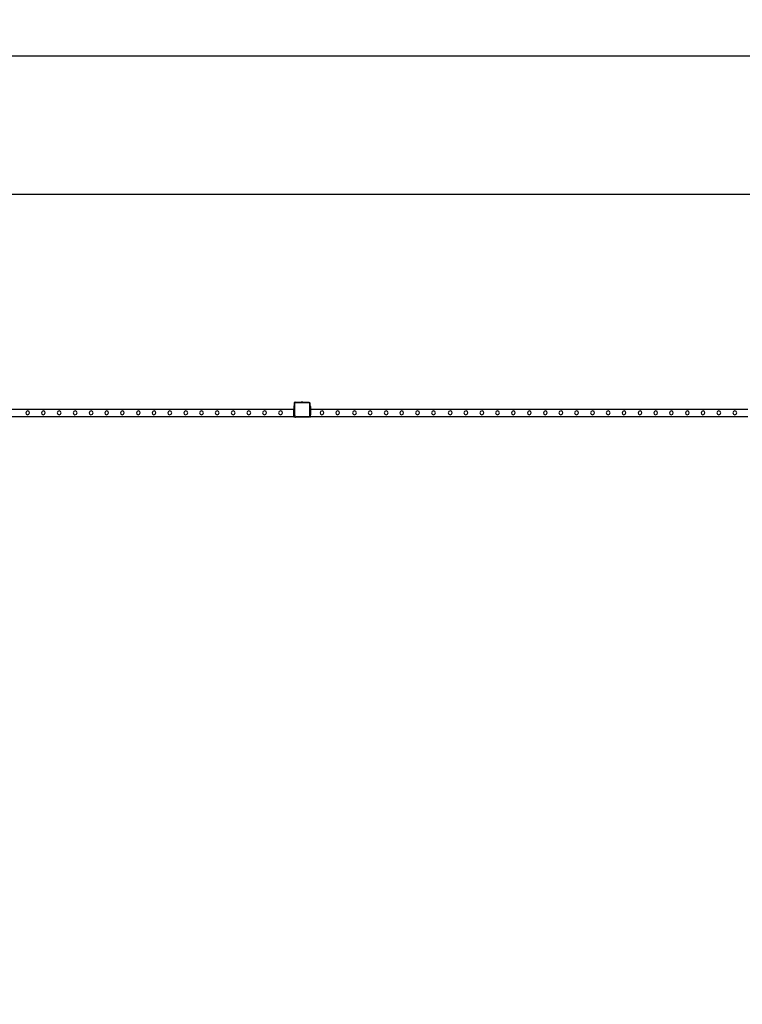
# Model space of a CAD drawing. Units: inches. Extents: x 16140 to 19311, y -1847 to -214.
# Drawn here: x 18119 to 18516, y -756 to -214 of the extents above; entities that cross this region are included whole.
import ezdxf

# ---------------------------------------------------------------- set-up
doc = ezdxf.new("R2010")
doc.units = ezdxf.units.IN
doc.header["$MEASUREMENT"] = 0
doc.layers.add('VP-DIM', color=7, linetype='Continuous')
doc.layers.add('VP-EQ', color=7, linetype='Continuous', true_color=0x8a3492, plot=False)
doc.styles.get("Standard").update_dxf_attribs({"font": 'arial.ttf'})
doc.dimstyles.get("Standard").update_dxf_attribs({"dimtxt": 14, "dimasz": 20, "dimexe": 20, "dimexo": 50, "dimgap": 20, "dimtad": 0, "dimdec": 0, "dimzin": 0, "dimdsep": 46, "dimtxsty": 'Standard', "dimcen": -0.09, "dimadec": 0, "dimazin": 0, "dimtfac": 1, "dimtdec": 4, "dimtofl": 0, "dimtmove": 0, "dimatfit": 3, "dimfxl": 70, "dimfxlon": 1, "dimtolj": 1, "dimtzin": 0, "dimarcsym": 0})

# ---------------------------------------------------------------- blocks, each defined once
blk = doc.blocks.new('2407C')
at = {"layer": 'VP-EQ', "color": 0}
for p, q in [((18269.9, -426.8), (18269.5, -426.8)), ((18269.5, -426.8), (18269.5, -426.88)), ((18269.9, -426.88), (18269.5, -426.88)), ((18269.5, -426.88), (18269.5, -427.1)), ((18269.9, -427.1), (18269.5, -427.1)), ((18269.5, -427.1), (18269.5, -428.09)), ((18269.9, -425.09), (18269.95, -425.04)), ((18269.9, -425.25), (18269.9, -425.09)), ((18269.91, -425.14), (18269.9, -425.25)), ((18269.9, -426.8), (18269.9, -425.25)), ((18269.9, -426.8), (18269.9, -426.88)), ((18269.9, -427.1), (18269.9, -426.88)), ((18269.9, -427.1), (18269.9, -428.09)), ((18269.95, -425.04), (18269.91, -425.14)), ((18269.96, -425.02), (18269.95, -425.04)), ((18269.96, -425.02), (18270.1, -424.9)), ((18270.02, -424.95), (18269.96, -425.02)), ((18270.1, -424.9), (18270.02, -424.95)), ((18270.08, -425.18), (18270.07, -425.26)), ((18270.07, -432.14), (18270.07, -425.26)), ((18270.11, -425.12), (18270.08, -425.18)), ((18270.12, -424.88), (18270.1, -424.9)), ((18270.15, -425.07), (18270.11, -425.12)), ((18270.12, -424.88), (18270.17, -424.83)), ((18270.22, -424.84), (18270.12, -424.88)), ((18270.21, -425.03), (18270.15, -425.07)), ((18270.17, -424.83), (18270.34, -424.83)), ((18270.27, -425.01), (18270.21, -425.03)), ((18270.34, -424.83), (18270.22, -424.84)), ((18270.35, -425), (18270.27, -425.01)), ((18270.34, -424.83), (18273.1, -424.83)), ((18270.35, -425), (18277.86, -425)), ((18273.1, -424.78), (18273.11, -424.78)), ((18273.1, -424.78), (18273.1, -424.83)), ((18273.1, -424.83), (18274.56, -424.82)), ((18273.11, -424.78), (18273.4, -424.73)), ((18273.11, -424.78), (18274.56, -424.77)), ((18273.4, -424.73), (18273.55, -424.73)), ((18273.55, -424.73), (18273.55, -424.74)), ((18273.55, -424.73), (18273.6, -424.73)), ((18273.6, -424.74), (18273.55, -424.74)), ((18273.6, -424.73), (18273.6, -424.74)), ((18273.78, -424.73), (18273.6, -424.73)), ((18273.6, -424.74), (18273.78, -424.74)), ((18273.78, -424.73), (18273.78, -424.74)), ((18273.78, -424.73), (18273.88, -424.73)), ((18273.78, -424.74), (18273.88, -424.74)), ((18273.88, -424.73), (18273.88, -424.74)), ((18273.88, -424.73), (18274.06, -424.73)), ((18273.88, -424.74), (18274.06, -424.74)), ((18274.06, -424.73), (18274.06, -424.74)), ((18274.11, -424.73), (18274.06, -424.73)), ((18274.06, -424.74), (18274.11, -424.74)), ((18274.11, -424.73), (18274.11, -424.74)), ((18274.11, -424.73), (18274.26, -424.73)), ((18274.56, -424.77), (18274.26, -424.73)), ((18274.56, -424.77), (18274.56, -424.77)), ((18274.56, -424.77), (18274.56, -424.82)), ((18274.56, -424.82), (18277.87, -424.83)), ((18277.86, -425), (18277.94, -425)), ((18277.87, -424.83), (18277.92, -424.83)), ((18277.87, -424.83), (18277.91, -424.83)), ((18277.92, -424.83), (18277.91, -424.83)), ((18277.92, -424.83), (18277.98, -424.84)), ((18278.28, -425.13), (18277.92, -424.83)), ((18277.94, -425), (18278, -425.03)), ((18277.98, -424.84), (18278.08, -424.88)), ((18278, -425.03), (18278.05, -425.07)), ((18278.05, -425.07), (18278.08, -425.11)), ((18278.08, -424.88), (18278.17, -424.94)), ((18278.08, -425.11), (18278.11, -425.17)), ((18278.11, -425.17), (18278.12, -425.24)), ((18278.12, -425.24), (18278.12, -432.44)), ((18278.24, -425.03), (18278.17, -424.94)), ((18278.24, -425.03), (18278.28, -425.13)), ((18278.28, -425.13), (18278.3, -425.23)), ((18278.3, -425.14), (18278.28, -425.13)), ((18278.3, -425.14), (18278.3, -425.23)), ((18278.3, -425.23), (18278.3, -426.8)), ((18278.7, -426.8), (18278.3, -426.8)), ((18278.3, -426.8), (18278.3, -426.88)), ((18278.7, -426.88), (18278.3, -426.88)), ((18278.3, -426.88), (18278.3, -427.1)), ((18278.7, -427.1), (18278.3, -427.1)), ((18278.3, -427.1), (18278.3, -428.09)), ((18278.7, -426.8), (18278.7, -426.88)), ((18278.7, -427.1), (18278.7, -426.88)), ((18278.7, -427.1), (18278.7, -428.09)), ((18269.5, -428.8), (18028.7, -428.8)), ((18269.5, -432.8), (18028.7, -432.8)), ((18122.4, -429.88), (18122.04, -430.61)), ((18122.04, -430.61), (18122.31, -431.38)), ((18122.31, -431.38), (18123.04, -431.74)), ((18123.17, -429.61), (18122.4, -429.88)), ((18123.04, -431.74), (18123.81, -431.47)), ((18123.9, -429.97), (18123.17, -429.61)), ((18123.81, -431.47), (18124.16, -430.74)), ((18124.16, -430.74), (18123.9, -429.97)), ((18131, -429.88), (18130.64, -430.61)), ((18130.64, -430.61), (18130.91, -431.38)), ((18130.91, -431.38), (18131.64, -431.74)), ((18131.77, -429.61), (18131, -429.88)), ((18131.64, -431.74), (18132.41, -431.47)), ((18132.5, -429.97), (18131.77, -429.61)), ((18132.41, -431.47), (18132.76, -430.74)), ((18132.76, -430.74), (18132.5, -429.97)), ((18139.7, -429.88), (18139.34, -430.61)), ((18139.34, -430.61), (18139.61, -431.38)), ((18139.61, -431.38), (18140.34, -431.74)), ((18140.47, -429.61), (18139.7, -429.88)), ((18140.34, -431.74), (18141.11, -431.47)), ((18141.2, -429.97), (18140.47, -429.61)), ((18141.11, -431.47), (18141.46, -430.74)), ((18141.46, -430.74), (18141.2, -429.97)), ((18148.5, -429.88), (18148.14, -430.61)), ((18148.14, -430.61), (18148.41, -431.38)), ((18148.41, -431.38), (18149.14, -431.74)), ((18149.27, -429.61), (18148.5, -429.88)), ((18149.14, -431.74), (18149.91, -431.47)), ((18150, -429.97), (18149.27, -429.61)), ((18149.91, -431.47), (18150.26, -430.74)), ((18150.26, -430.74), (18150, -429.97)), ((18157.3, -429.88), (18156.94, -430.61)), ((18156.94, -430.61), (18157.21, -431.38)), ((18157.21, -431.38), (18157.94, -431.74)), ((18158.07, -429.61), (18157.3, -429.88)), ((18157.94, -431.74), (18158.71, -431.47)), ((18158.8, -429.97), (18158.07, -429.61)), ((18158.71, -431.47), (18159.06, -430.74)), ((18159.06, -430.74), (18158.8, -429.97)), ((18165.87, -429.88), (18165.51, -430.61)), ((18165.51, -430.61), (18165.78, -431.38)), ((18165.78, -431.38), (18166.51, -431.74)), ((18166.64, -429.61), (18165.87, -429.88)), ((18166.51, -431.74), (18167.28, -431.47)), ((18167.37, -429.97), (18166.64, -429.61)), ((18167.28, -431.47), (18167.63, -430.74)), ((18167.63, -430.74), (18167.37, -429.97)), ((18174.5, -429.88), (18174.14, -430.61)), ((18174.14, -430.61), (18174.41, -431.38)), ((18174.41, -431.38), (18175.14, -431.74)), ((18175.27, -429.61), (18174.5, -429.88)), ((18175.14, -431.74), (18175.91, -431.47)), ((18176, -429.97), (18175.27, -429.61)), ((18175.91, -431.47), (18176.26, -430.74)), ((18176.26, -430.74), (18176, -429.97)), ((18183.3, -429.88), (18182.94, -430.61)), ((18182.94, -430.61), (18183.21, -431.38)), ((18183.21, -431.38), (18183.94, -431.74)), ((18184.07, -429.61), (18183.3, -429.88)), ((18183.94, -431.74), (18184.71, -431.47)), ((18184.8, -429.97), (18184.07, -429.61)), ((18184.71, -431.47), (18185.06, -430.74)), ((18185.06, -430.74), (18184.8, -429.97)), ((18191.9, -429.88), (18191.54, -430.61)), ((18191.54, -430.61), (18191.81, -431.38)), ((18191.81, -431.38), (18192.54, -431.74)), ((18192.67, -429.61), (18191.9, -429.88)), ((18192.54, -431.74), (18193.31, -431.47)), ((18193.4, -429.97), (18192.67, -429.61)), ((18193.31, -431.47), (18193.66, -430.74)), ((18193.66, -430.74), (18193.4, -429.97)), ((18200.6, -429.88), (18200.24, -430.61)), ((18200.24, -430.61), (18200.51, -431.38)), ((18200.51, -431.38), (18201.24, -431.74)), ((18201.37, -429.61), (18200.6, -429.88)), ((18201.24, -431.74), (18202.01, -431.47)), ((18202.1, -429.97), (18201.37, -429.61)), ((18202.01, -431.47), (18202.36, -430.74)), ((18202.36, -430.74), (18202.1, -429.97)), ((18209.4, -429.88), (18209.04, -430.61)), ((18209.04, -430.61), (18209.31, -431.38)), ((18209.31, -431.38), (18210.04, -431.74)), ((18210.17, -429.61), (18209.4, -429.88)), ((18210.04, -431.74), (18210.81, -431.47)), ((18210.9, -429.97), (18210.17, -429.61)), ((18210.81, -431.47), (18211.16, -430.74)), ((18211.16, -430.74), (18210.9, -429.97)), ((18218.06, -429.88), (18217.7, -430.61)), ((18217.7, -430.61), (18217.97, -431.38)), ((18217.97, -431.38), (18218.7, -431.74)), ((18218.83, -429.61), (18218.06, -429.88)), ((18218.7, -431.74), (18219.47, -431.47)), ((18219.56, -429.97), (18218.83, -429.61)), ((18219.47, -431.47), (18219.82, -430.74)), ((18219.82, -430.74), (18219.56, -429.97)), ((18226.69, -429.88), (18226.33, -430.61)), ((18226.33, -430.61), (18226.6, -431.38)), ((18226.6, -431.38), (18227.33, -431.74)), ((18227.46, -429.61), (18226.69, -429.88)), ((18227.33, -431.74), (18228.1, -431.47)), ((18228.19, -429.97), (18227.46, -429.61)), ((18228.1, -431.47), (18228.45, -430.74)), ((18228.45, -430.74), (18228.19, -429.97)), ((18235.49, -429.88), (18235.13, -430.61)), ((18235.13, -430.61), (18235.4, -431.38)), ((18235.4, -431.38), (18236.13, -431.74)), ((18236.26, -429.61), (18235.49, -429.88)), ((18236.13, -431.74), (18236.9, -431.47)), ((18236.99, -429.97), (18236.26, -429.61)), ((18236.9, -431.47), (18237.25, -430.74)), ((18237.25, -430.74), (18236.99, -429.97)), ((18244.09, -429.88), (18243.73, -430.61)), ((18243.73, -430.61), (18244, -431.38)), ((18244, -431.38), (18244.73, -431.74)), ((18244.86, -429.61), (18244.09, -429.88)), ((18244.73, -431.74), (18245.5, -431.47)), ((18245.59, -429.97), (18244.86, -429.61)), ((18245.5, -431.47), (18245.85, -430.74)), ((18245.85, -430.74), (18245.59, -429.97)), ((18252.79, -429.88), (18252.43, -430.61)), ((18252.43, -430.61), (18252.7, -431.38)), ((18252.7, -431.38), (18253.43, -431.74)), ((18253.56, -429.61), (18252.79, -429.88)), ((18253.43, -431.74), (18254.2, -431.47)), ((18254.29, -429.97), (18253.56, -429.61)), ((18254.2, -431.47), (18254.55, -430.74)), ((18254.55, -430.74), (18254.29, -429.97)), ((18261.59, -429.88), (18261.23, -430.61)), ((18261.23, -430.61), (18261.5, -431.38)), ((18261.5, -431.38), (18262.23, -431.74)), ((18262.36, -429.61), (18261.59, -429.88)), ((18262.23, -431.74), (18263, -431.47)), ((18263.09, -429.97), (18262.36, -429.61)), ((18263, -431.47), (18263.35, -430.74)), ((18263.35, -430.74), (18263.09, -429.97)), ((18269.9, -428.09), (18269.5, -428.09)), ((18269.5, -428.17), (18269.5, -428.09)), ((18269.9, -428.17), (18269.5, -428.17)), ((18269.9, -428.17), (18269.5, -428.17)), ((18269.5, -428.17), (18269.5, -428.32)), ((18269.9, -428.32), (18269.5, -428.32)), ((18269.5, -428.32), (18269.5, -428.4)), ((18269.5, -428.4), (18269.9, -428.4)), ((18269.5, -428.48), (18269.5, -428.4)), ((18269.9, -428.48), (18269.5, -428.48)), ((18269.5, -428.8), (18269.5, -428.48)), ((18269.9, -428.8), (18269.5, -428.8)), ((18269.5, -429.12), (18269.5, -428.8)), ((18269.9, -429.12), (18269.5, -429.12)), ((18269.5, -429.43), (18269.5, -429.12)), ((18269.9, -429.43), (18269.5, -429.43)), ((18269.9, -429.43), (18269.5, -429.43)), ((18269.5, -429.43), (18269.5, -429.43)), ((18269.5, -430.8), (18269.5, -429.43)), ((18269.9, -430.8), (18269.5, -430.8)), ((18269.5, -431.8), (18269.5, -430.8)), ((18269.5, -431.8), (18269.9, -431.8)), ((18269.5, -432.4), (18269.5, -431.8)), ((18269.5, -432.4), (18269.9, -432.4)), ((18269.5, -432.4), (18269.5, -432.5)), ((18269.9, -432.5), (18269.5, -432.5)), ((18269.5, -432.8), (18269.5, -432.5)), ((18269.5, -432.8), (18269.9, -432.8)), ((18269.9, -428.17), (18269.9, -428.09)), ((18269.9, -428.17), (18269.9, -428.17)), ((18269.9, -428.32), (18269.9, -428.17)), ((18269.9, -428.32), (18269.9, -428.4)), ((18269.9, -428.48), (18269.9, -428.4)), ((18269.9, -428.48), (18269.9, -428.8)), ((18269.9, -429.12), (18269.9, -428.8)), ((18269.9, -429.12), (18269.9, -429.43)), ((18269.9, -429.43), (18269.9, -430.8)), ((18269.9, -430.8), (18269.9, -431.8)), ((18269.9, -432.15), (18269.9, -431.8)), ((18269.9, -432.15), (18269.93, -432.37)), ((18269.9, -432.4), (18269.9, -432.15)), ((18269.9, -432.5), (18269.9, -432.4)), ((18269.9, -432.7), (18269.9, -432.5)), ((18270.2, -432.99), (18269.9, -432.7)), ((18269.9, -432.8), (18269.9, -432.7)), ((18269.93, -432.37), (18270.01, -432.57)), ((18270.01, -432.57), (18270.15, -432.74)), ((18270.07, -432.14), (18270.1, -432.32)), ((18270.1, -432.32), (18270.17, -432.48)), ((18270.15, -432.74), (18270.33, -432.88)), ((18270.17, -432.48), (18270.28, -432.62)), ((18270.77, -432.99), (18270.2, -432.99)), ((18270.28, -432.62), (18270.42, -432.73)), ((18270.33, -432.88), (18270.55, -432.96)), ((18270.42, -432.73), (18270.59, -432.8)), ((18270.55, -432.96), (18270.77, -432.99)), ((18270.59, -432.8), (18270.79, -432.82)), ((18277.73, -432.99), (18270.77, -432.99)), ((18277.72, -432.82), (18270.79, -432.82)), ((18277.83, -432.81), (18277.72, -432.82)), ((18277.88, -432.97), (18277.73, -432.99)), ((18277.91, -432.99), (18277.73, -432.99)), ((18277.93, -432.77), (18277.83, -432.81)), ((18278, -432.93), (18277.88, -432.97)), ((18278, -432.93), (18277.91, -432.99)), ((18278, -432.71), (18277.93, -432.77)), ((18278.07, -432.64), (18278, -432.71)), ((18278.15, -432.81), (18278, -432.93)), ((18278.01, -432.92), (18278, -432.93)), ((18278.13, -432.83), (18278.01, -432.92)), ((18278.1, -432.55), (18278.07, -432.64)), ((18278.12, -432.44), (18278.1, -432.55)), ((18278.15, -432.81), (18278.13, -432.83)), ((18278.3, -432.7), (18278.15, -432.81)), ((18278.22, -432.72), (18278.15, -432.81)), ((18278.28, -432.59), (18278.22, -432.72)), ((18278.3, -432.45), (18278.28, -432.59)), ((18278.7, -428.09), (18278.3, -428.09)), ((18278.3, -428.17), (18278.3, -428.09)), ((18278.7, -428.17), (18278.3, -428.17)), ((18278.7, -428.17), (18278.3, -428.17)), ((18278.3, -428.17), (18278.3, -428.32)), ((18278.7, -428.32), (18278.3, -428.32)), ((18278.3, -428.32), (18278.3, -428.4)), ((18278.3, -428.4), (18278.7, -428.4)), ((18278.3, -428.48), (18278.3, -428.4)), ((18278.7, -428.48), (18278.3, -428.48)), ((18278.3, -428.8), (18278.3, -428.48)), ((18278.7, -428.8), (18278.3, -428.8)), ((18278.3, -429.12), (18278.3, -428.8)), ((18278.7, -429.12), (18278.3, -429.12)), ((18278.3, -429.43), (18278.3, -429.12)), ((18278.7, -429.43), (18278.3, -429.43)), ((18278.7, -429.43), (18278.3, -429.43)), ((18278.3, -429.43), (18278.3, -429.43)), ((18278.3, -430.8), (18278.3, -429.43)), ((18278.7, -430.8), (18278.3, -430.8)), ((18278.3, -431.8), (18278.3, -430.8)), ((18278.3, -431.8), (18278.7, -431.8)), ((18278.3, -432.4), (18278.3, -431.8)), ((18278.3, -432.4), (18278.7, -432.4)), ((18278.3, -432.4), (18278.3, -432.45)), ((18278.3, -432.5), (18278.3, -432.45)), ((18278.7, -432.5), (18278.3, -432.5)), ((18278.3, -432.7), (18278.3, -432.5)), ((18278.3, -432.8), (18278.3, -432.7)), ((18278.3, -432.8), (18278.7, -432.8)), ((18278.7, -428.17), (18278.7, -428.09)), ((18278.7, -428.17), (18278.7, -428.17)), ((18278.7, -428.32), (18278.7, -428.17)), ((18278.7, -428.32), (18278.7, -428.4)), ((18278.7, -428.48), (18278.7, -428.4)), ((18278.7, -428.48), (18278.7, -428.8)), ((18519.5, -428.8), (18278.7, -428.8)), ((18278.7, -429.12), (18278.7, -428.8)), ((18278.7, -429.12), (18278.7, -429.43)), ((18278.7, -429.43), (18278.7, -430.8)), ((18278.7, -430.8), (18278.7, -431.8)), ((18278.7, -432.4), (18278.7, -431.8)), ((18278.7, -432.4), (18278.7, -432.5)), ((18278.7, -432.8), (18278.7, -432.5)), ((18519.5, -432.8), (18278.7, -432.8)), ((18284.34, -429.88), (18283.99, -430.61)), ((18283.99, -430.61), (18284.25, -431.38)), ((18284.25, -431.38), (18284.99, -431.74)), ((18285.11, -429.61), (18284.34, -429.88)), ((18284.99, -431.74), (18285.76, -431.47)), ((18285.85, -429.97), (18285.11, -429.61)), ((18285.76, -431.47), (18286.1, -430.74)), ((18286.1, -430.74), (18285.85, -429.97)), ((18292.97, -429.88), (18292.62, -430.61)), ((18292.62, -430.61), (18292.88, -431.38)), ((18292.88, -431.38), (18293.62, -431.74)), ((18293.74, -429.61), (18292.97, -429.88)), ((18293.62, -431.74), (18294.39, -431.47)), ((18294.48, -429.97), (18293.74, -429.61)), ((18294.39, -431.47), (18294.73, -430.74)), ((18294.73, -430.74), (18294.48, -429.97)), ((18302.24, -429.88), (18301.89, -430.61)), ((18301.89, -430.61), (18302.15, -431.38)), ((18302.15, -431.38), (18302.89, -431.74)), ((18303.01, -429.61), (18302.24, -429.88)), ((18302.89, -431.74), (18303.66, -431.47)), ((18303.75, -429.97), (18303.01, -429.61)), ((18303.66, -431.47), (18304, -430.74)), ((18304, -430.74), (18303.75, -429.97)), ((18310.87, -429.88), (18310.52, -430.61)), ((18310.52, -430.61), (18310.78, -431.38)), ((18310.78, -431.38), (18311.52, -431.74)), ((18311.64, -429.61), (18310.87, -429.88)), ((18311.52, -431.74), (18312.29, -431.47)), ((18312.38, -429.97), (18311.64, -429.61)), ((18312.29, -431.47), (18312.63, -430.74)), ((18312.63, -430.74), (18312.38, -429.97)), ((18319.67, -429.88), (18319.32, -430.61)), ((18319.32, -430.61), (18319.58, -431.38)), ((18319.58, -431.38), (18320.32, -431.74)), ((18320.44, -429.61), (18319.67, -429.88)), ((18320.32, -431.74), (18321.09, -431.47)), ((18321.18, -429.97), (18320.44, -429.61)), ((18321.09, -431.47), (18321.43, -430.74)), ((18321.43, -430.74), (18321.18, -429.97)), ((18328.27, -429.88), (18327.92, -430.61)), ((18327.92, -430.61), (18328.18, -431.38)), ((18328.18, -431.38), (18328.92, -431.74)), ((18329.04, -429.61), (18328.27, -429.88)), ((18328.92, -431.74), (18329.69, -431.47)), ((18329.78, -429.97), (18329.04, -429.61)), ((18329.69, -431.47), (18330.03, -430.74)), ((18330.03, -430.74), (18329.78, -429.97)), ((18336.97, -429.88), (18336.62, -430.61)), ((18336.62, -430.61), (18336.88, -431.38)), ((18336.88, -431.38), (18337.62, -431.74)), ((18337.74, -429.61), (18336.97, -429.88)), ((18337.62, -431.74), (18338.39, -431.47)), ((18338.48, -429.97), (18337.74, -429.61)), ((18338.39, -431.47), (18338.73, -430.74)), ((18338.73, -430.74), (18338.48, -429.97)), ((18345.77, -429.88), (18345.42, -430.61)), ((18345.42, -430.61), (18345.68, -431.38)), ((18345.68, -431.38), (18346.42, -431.74)), ((18346.54, -429.61), (18345.77, -429.88)), ((18346.42, -431.74), (18347.19, -431.47)), ((18347.28, -429.97), (18346.54, -429.61)), ((18347.19, -431.47), (18347.53, -430.74)), ((18347.53, -430.74), (18347.28, -429.97)), ((18354.97, -429.88), (18354.61, -430.61)), ((18354.61, -430.61), (18354.88, -431.38)), ((18354.88, -431.38), (18355.61, -431.74)), ((18355.74, -429.61), (18354.97, -429.88)), ((18355.61, -431.74), (18356.38, -431.47)), ((18356.47, -429.97), (18355.74, -429.61)), ((18356.38, -431.47), (18356.73, -430.74)), ((18356.73, -430.74), (18356.47, -429.97)), ((18363.6, -429.88), (18363.24, -430.61)), ((18363.24, -430.61), (18363.51, -431.38)), ((18363.51, -431.38), (18364.24, -431.74)), ((18364.37, -429.61), (18363.6, -429.88)), ((18364.24, -431.74), (18365.01, -431.47)), ((18365.1, -429.97), (18364.37, -429.61)), ((18365.01, -431.47), (18365.36, -430.74)), ((18365.36, -430.74), (18365.1, -429.97)), ((18372.4, -429.88), (18372.04, -430.61)), ((18372.04, -430.61), (18372.31, -431.38)), ((18372.31, -431.38), (18373.04, -431.74)), ((18373.17, -429.61), (18372.4, -429.88)), ((18373.04, -431.74), (18373.81, -431.47)), ((18373.9, -429.97), (18373.17, -429.61)), ((18373.81, -431.47), (18374.16, -430.74)), ((18374.16, -430.74), (18373.9, -429.97)), ((18381, -429.88), (18380.64, -430.61)), ((18380.64, -430.61), (18380.91, -431.38)), ((18380.91, -431.38), (18381.64, -431.74)), ((18381.77, -429.61), (18381, -429.88)), ((18381.64, -431.74), (18382.41, -431.47)), ((18382.5, -429.97), (18381.77, -429.61)), ((18382.41, -431.47), (18382.76, -430.74)), ((18382.76, -430.74), (18382.5, -429.97)), ((18389.7, -429.88), (18389.34, -430.61)), ((18389.34, -430.61), (18389.61, -431.38)), ((18389.61, -431.38), (18390.34, -431.74)), ((18390.47, -429.61), (18389.7, -429.88)), ((18390.34, -431.74), (18391.11, -431.47)), ((18391.2, -429.97), (18390.47, -429.61)), ((18391.11, -431.47), (18391.46, -430.74)), ((18391.46, -430.74), (18391.2, -429.97)), ((18398.5, -429.88), (18398.14, -430.61)), ((18398.14, -430.61), (18398.41, -431.38)), ((18398.41, -431.38), (18399.14, -431.74)), ((18399.27, -429.61), (18398.5, -429.88)), ((18399.14, -431.74), (18399.91, -431.47)), ((18400, -429.97), (18399.27, -429.61)), ((18399.91, -431.47), (18400.26, -430.74)), ((18400.26, -430.74), (18400, -429.97)), ((18407.3, -429.88), (18406.94, -430.61)), ((18406.94, -430.61), (18407.21, -431.38)), ((18407.21, -431.38), (18407.94, -431.74)), ((18408.07, -429.61), (18407.3, -429.88)), ((18407.94, -431.74), (18408.71, -431.47)), ((18408.8, -429.97), (18408.07, -429.61)), ((18408.71, -431.47), (18409.06, -430.74)), ((18409.06, -430.74), (18408.8, -429.97)), ((18415.87, -429.88), (18415.51, -430.61)), ((18415.51, -430.61), (18415.78, -431.38)), ((18415.78, -431.38), (18416.51, -431.74)), ((18416.64, -429.61), (18415.87, -429.88)), ((18416.51, -431.74), (18417.28, -431.47)), ((18417.37, -429.97), (18416.64, -429.61)), ((18417.28, -431.47), (18417.63, -430.74)), ((18417.63, -430.74), (18417.37, -429.97)), ((18424.5, -429.88), (18424.14, -430.61)), ((18424.14, -430.61), (18424.41, -431.38)), ((18424.41, -431.38), (18425.14, -431.74)), ((18425.27, -429.61), (18424.5, -429.88)), ((18425.14, -431.74), (18425.91, -431.47)), ((18426, -429.97), (18425.27, -429.61)), ((18425.91, -431.47), (18426.26, -430.74)), ((18426.26, -430.74), (18426, -429.97)), ((18433.3, -429.88), (18432.94, -430.61)), ((18432.94, -430.61), (18433.21, -431.38)), ((18433.21, -431.38), (18433.94, -431.74)), ((18434.07, -429.61), (18433.3, -429.88)), ((18433.94, -431.74), (18434.71, -431.47)), ((18434.8, -429.97), (18434.07, -429.61)), ((18434.71, -431.47), (18435.06, -430.74)), ((18435.06, -430.74), (18434.8, -429.97)), ((18441.9, -429.88), (18441.54, -430.61)), ((18441.54, -430.61), (18441.81, -431.38)), ((18441.81, -431.38), (18442.54, -431.74)), ((18442.67, -429.61), (18441.9, -429.88)), ((18442.54, -431.74), (18443.31, -431.47)), ((18443.4, -429.97), (18442.67, -429.61)), ((18443.31, -431.47), (18443.66, -430.74)), ((18443.66, -430.74), (18443.4, -429.97)), ((18450.6, -429.88), (18450.24, -430.61)), ((18450.24, -430.61), (18450.51, -431.38)), ((18450.51, -431.38), (18451.24, -431.74)), ((18451.37, -429.61), (18450.6, -429.88)), ((18451.24, -431.74), (18452.01, -431.47)), ((18452.1, -429.97), (18451.37, -429.61)), ((18452.01, -431.47), (18452.36, -430.74)), ((18452.36, -430.74), (18452.1, -429.97)), ((18459.4, -429.88), (18459.04, -430.61)), ((18459.04, -430.61), (18459.31, -431.38)), ((18459.31, -431.38), (18460.04, -431.74)), ((18460.17, -429.61), (18459.4, -429.88)), ((18460.04, -431.74), (18460.81, -431.47)), ((18460.9, -429.97), (18460.17, -429.61)), ((18460.81, -431.47), (18461.16, -430.74)), ((18461.16, -430.74), (18460.9, -429.97)), ((18468.06, -429.88), (18467.7, -430.61)), ((18467.7, -430.61), (18467.97, -431.38)), ((18467.97, -431.38), (18468.7, -431.74)), ((18468.83, -429.61), (18468.06, -429.88)), ((18468.7, -431.74), (18469.47, -431.47)), ((18469.56, -429.97), (18468.83, -429.61)), ((18469.47, -431.47), (18469.82, -430.74)), ((18469.82, -430.74), (18469.56, -429.97)), ((18476.69, -429.88), (18476.33, -430.61)), ((18476.33, -430.61), (18476.6, -431.38)), ((18476.6, -431.38), (18477.33, -431.74)), ((18477.46, -429.61), (18476.69, -429.88)), ((18477.33, -431.74), (18478.1, -431.47)), ((18478.19, -429.97), (18477.46, -429.61)), ((18478.1, -431.47), (18478.45, -430.74)), ((18478.45, -430.74), (18478.19, -429.97)), ((18485.49, -429.88), (18485.13, -430.61)), ((18485.13, -430.61), (18485.4, -431.38)), ((18485.4, -431.38), (18486.13, -431.74)), ((18486.26, -429.61), (18485.49, -429.88)), ((18486.13, -431.74), (18486.9, -431.47)), ((18486.99, -429.97), (18486.26, -429.61)), ((18486.9, -431.47), (18487.25, -430.74)), ((18487.25, -430.74), (18486.99, -429.97)), ((18494.09, -429.88), (18493.73, -430.61)), ((18493.73, -430.61), (18494, -431.38)), ((18494, -431.38), (18494.73, -431.74)), ((18494.86, -429.61), (18494.09, -429.88)), ((18494.73, -431.74), (18495.5, -431.47)), ((18495.59, -429.97), (18494.86, -429.61)), ((18495.5, -431.47), (18495.85, -430.74)), ((18495.85, -430.74), (18495.59, -429.97)), ((18502.79, -429.88), (18502.43, -430.61)), ((18502.43, -430.61), (18502.7, -431.38)), ((18502.7, -431.38), (18503.43, -431.74)), ((18503.56, -429.61), (18502.79, -429.88)), ((18503.43, -431.74), (18504.2, -431.47)), ((18504.29, -429.97), (18503.56, -429.61)), ((18504.2, -431.47), (18504.55, -430.74)), ((18504.55, -430.74), (18504.29, -429.97)), ((18511.59, -429.88), (18511.23, -430.61)), ((18511.23, -430.61), (18511.5, -431.38)), ((18511.5, -431.38), (18512.23, -431.74)), ((18512.36, -429.61), (18511.59, -429.88)), ((18512.23, -431.74), (18513, -431.47)), ((18513.09, -429.97), (18512.36, -429.61)), ((18513, -431.47), (18513.35, -430.74)), ((18513.35, -430.74), (18513.09, -429.97))]:
    blk.add_line(p, q, dxfattribs=at)
blk = doc.blocks.new('*D468')
at = {"layer": 'Defpoints', "color": 0}
for p in [(18948.42, -310.53), (16599.25, -611.68), (18948.42, -612.45)]:
    blk.add_point(p, dxfattribs=at)
at = {"layer": 'VP-DIM', "color": 0, "lineweight": -2}
for p, q in [((16599.25, -380.53), (16599.25, -290.53)), ((18948.42, -380.53), (18948.42, -290.53)), ((16619.25, -310.53), (17732.86, -310.53)), ((18928.42, -310.53), (17814.81, -310.53))]:
    blk.add_line(p, q, dxfattribs=at)
at = {"layer": 'VP-DIM', "color": 0}
for points in [[(16619.25, -307.2), (16619.25, -313.86), (16599.25, -310.53)], [(18928.42, -313.86), (18928.42, -307.2), (18948.42, -310.53)]]:
    blk.add_solid(points, dxfattribs=at)
at = {"layer": 'VP-DIM', "color": 0, "insert": (17773.84, -310.53), "char_height": 14, "attachment_point": 5}
blk.add_mtext('\\A1;2350', dxfattribs=at)
blk = doc.blocks.new('*D469')
at = {"layer": 'Defpoints', "color": 0}
for p in [(19055.45, -234.38), (16492.22, -1135.88), (19055.45, -1136.65)]:
    blk.add_point(p, dxfattribs=at)
at = {"layer": 'VP-DIM', "color": 0, "lineweight": -2}
for p, q in [((16492.22, -304.38), (16492.22, -214.38)), ((19055.45, -304.38), (19055.45, -214.38)), ((16512.22, -234.38), (17732.79, -234.38)), ((19035.45, -234.38), (17814.89, -234.38))]:
    blk.add_line(p, q, dxfattribs=at)
at = {"layer": 'VP-DIM', "color": 0}
for points in [[(16512.22, -231.05), (16512.22, -237.71), (16492.22, -234.38)], [(19035.45, -237.71), (19035.45, -231.05), (19055.45, -234.38)]]:
    blk.add_solid(points, dxfattribs=at)
at = {"layer": 'VP-DIM', "color": 0, "insert": (17773.84, -234.38), "char_height": 14, "attachment_point": 5}
blk.add_mtext('\\A1;2565', dxfattribs=at)
blk = doc.blocks.new('*D470')
at = {"layer": 'Defpoints', "color": 0}
for p in [(17778.7, -432.8), (17778.7, -1838.51), (19184.86, -1838.51)]:
    blk.add_point(p, dxfattribs=at)
at = {"layer": 'VP-DIM', "color": 0, "lineweight": -2}
for p, q in [((19114.86, -432.8), (19204.86, -432.8)), ((19184.86, -452.8), (19184.86, -1105.31)), ((19184.86, -1818.51), (19184.86, -1185.7)), ((19114.86, -1838.51), (19204.86, -1838.51))]:
    blk.add_line(p, q, dxfattribs=at)
at = {"layer": 'VP-DIM', "color": 0}
for points in [[(19188.19, -452.8), (19181.53, -452.8), (19184.86, -432.8)], [(19181.53, -1818.51), (19188.19, -1818.51), (19184.86, -1838.51)]]:
    blk.add_solid(points, dxfattribs=at)
at = {"layer": 'VP-DIM', "color": 0, "insert": (19184.86, -1145.5), "char_height": 14, "attachment_point": 5, "rotation": 90}
blk.add_mtext('\\A1;1410', dxfattribs=at)
blk = doc.blocks.new('*D471')
at = {"layer": 'Defpoints', "color": 0}
for p in [(17773.88, -424.72), (17773.78, -1846.59), (19291.11, -1846.59)]:
    blk.add_point(p, dxfattribs=at)
at = {"layer": 'VP-DIM', "color": 0, "lineweight": -2}
for p, q in [((19221.11, -424.72), (19311.11, -424.72)), ((19291.11, -444.72), (19291.11, -1108.51)), ((19291.11, -1826.59), (19291.11, -1189.06)), ((19221.11, -1846.59), (19311.11, -1846.59))]:
    blk.add_line(p, q, dxfattribs=at)
at = {"layer": 'VP-DIM', "color": 0}
for points in [[(19294.44, -444.72), (19287.78, -444.72), (19291.11, -424.72)], [(19287.78, -1826.59), (19294.44, -1826.59), (19291.11, -1846.59)]]:
    blk.add_solid(points, dxfattribs=at)
at = {"layer": 'VP-DIM', "color": 0, "insert": (19291.11, -1148.78), "char_height": 14, "attachment_point": 5, "rotation": 90}
blk.add_mtext('\\A1;1425', dxfattribs=at)

msp = doc.modelspace()

# ---------------------------------------------------------------- block references
at = {"layer": 'VP-EQ', "color": 0}
msp.add_blockref('2407C', (0, 0), dxfattribs=at)

# ---------------------------------------------------------------- dimensions: what is measured, and where the dimension line sits
at = {"layer": 'VP-DIM', "color": 0}
for base, p1, p2, text, picture, middle in [((19055.45, -234.38), (16492.22, -1135.88), (19055.45, -1136.65), '2565', '*D469', (17773.84, -234.38)), ((18948.42, -310.53), (16599.25, -611.68), (18948.42, -612.45), '2350', '*D468', (17773.84, -310.53))]:
    dim = msp.add_linear_dim(base=base, p1=p1, p2=p2, text=text, dimstyle='Standard', dxfattribs=at)
    dim.commit()
    dim.dimension.update_dxf_attribs({"geometry": picture, "text_midpoint": middle})
for base, p1, p2, text, picture, middle in [((19291.11, -1846.59), (17773.88, -424.72), (17773.78, -1846.59), '1425', '*D471', (19291.11, -1148.78)), ((19184.86, -1838.51), (17778.7, -432.8), (17778.7, -1838.51), '1410', '*D470', (19184.86, -1145.5))]:
    dim = msp.add_linear_dim(base=base, p1=p1, p2=p2, angle=90, text=text, dimstyle='Standard', dxfattribs=at)
    dim.commit()
    dim.dimension.update_dxf_attribs({"geometry": picture, "text_midpoint": middle, "dimtype": 160})

doc.saveas('drawing.dxf')
